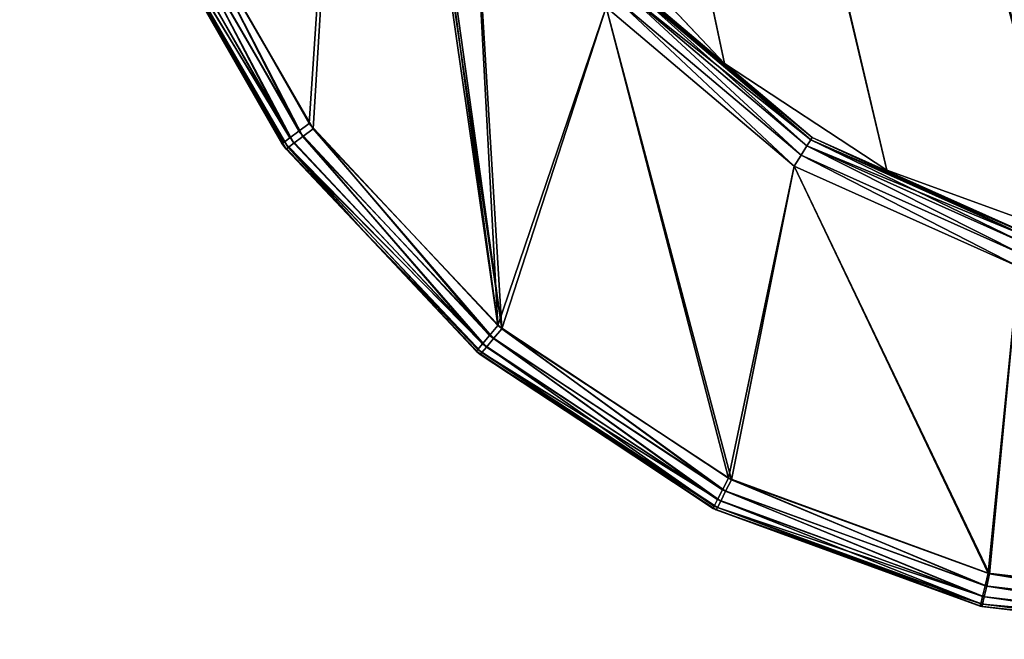
# Model space of a CAD drawing. Extents: x -1131 to 2122, y -693 to 693.
# Drawn here: x -916 to -799, y -693 to -620 of the extents above; entities that cross this region are included whole.
import ezdxf

# ---------------------------------------------------------------- set-up
doc = ezdxf.new("R2010")
doc.units = 0
doc.layers.get('0').update_dxf_attribs({"color": 13, "linetype": 'CONTINUOUS'})

# ---------------------------------------------------------------- blocks, each defined once
blk = doc.blocks.new('WORK_TOP')
at = {"color": 43}
for p, q in [((1731.56, 718.09, -377.75), (1753.16, 710.23, -377.75)), ((1731.56, 718.09, -402.75), (1753.16, 710.23, -402.75)), ((1753.16, 710.23, -377.75), (1772.37, 697.6, -377.75)), ((1753.16, 710.23, -402.75), (1772.37, 697.6, -402.75)), ((1772.37, 697.6, -377.75), (1788.15, 680.87, -377.75)), ((1772.37, 697.6, -402.75), (1788.15, 680.87, -402.75))]:
    blk.add_line(p, q, dxfattribs=at)
for p, q in [((1753.16, 710.23, -377.75), (1753.16, 710.23, -402.75)), ((1772.37, 697.6, -377.75), (1772.37, 697.6, -402.75))]:
    blk.add_line(p, q)
mesh = blk.add_polyface(dxfattribs=at)
corners = [(1915.21, 20.78, -377.75), (1063.26, 639.11, -377.75), (954.16, 20.41, -377.75), (1069.8, 660.96, -377.75), (1081.29, 680.87, -377.75), (1097.07, 697.6, -377.75), (1116.28, 710.23, -377.75), (1137.88, 718.09, -377.75), (1160.55, 720.74, -377.75), (1294.69, 720.74, -377.75), (1299.91, 720.4, -377.75), (1305.04, 719.38, -377.75), (1309.99, 717.7, -377.75), (1314.69, 715.38, -377.75), (1332.24, 696.39, -377.75), (1319.04, 712.48, -377.75), (1322.97, 709.03, -377.75), (1326.42, 705.09, -377.75), (1335.69, 692.46, -377.75), (1339.62, 689.01, -377.75), (1343.97, 686.1, -377.75), (1348.66, 683.79, -377.75), (1353.62, 682.11, -377.75), (1358.75, 681.08, -377.75), (1363.97, 680.74, -377.75), (1505.19, 680.74, -377.75), (1510.41, 681.08, -377.75), (1515.54, 682.11, -377.75), (1520.49, 683.79, -377.75), (1525.19, 686.1, -377.75), (1529.54, 689.01, -377.75), (1533.47, 692.46, -377.75), (1536.92, 696.39, -377.75), (1542.74, 705.09, -377.75), (1546.19, 709.03, -377.75), (1550.12, 712.48, -377.75), (1554.47, 715.38, -377.75), (1559.16, 717.7, -377.75), (1564.12, 719.38, -377.75), (1569.25, 720.4, -377.75), (1574.47, 720.74, -377.75), (1708.89, 720.74, -377.75), (1731.56, 718.09, -377.75), (1753.16, 710.23, -377.75), (1772.37, 697.6, -377.75), (1788.15, 680.87, -377.75), (1799.64, 660.96, -377.75), (1806.18, 639.11, -377.75)]
mesh.append_faces([[corners[k] for k in face] for face in [(0, 1, 2), (16, 14, 17), (46, 0, 47)]], dxfattribs={"vtx0": -1, "color": 43})
mesh.append_faces([[corners[k] for k in face] for face in [(1, 0, 3), (3, 0, 4), (4, 0, 5), (5, 0, 6), (6, 0, 7), (7, 0, 8), (8, 0, 9), (9, 0, 10), (10, 0, 11), (11, 0, 12), (12, 0, 13), (13, 14, 15), (15, 14, 16), (14, 0, 18), (18, 0, 19), (19, 0, 20), (20, 0, 21), (21, 0, 22), (22, 0, 23), (23, 0, 24), (24, 0, 25), (25, 0, 26), (26, 0, 27), (27, 0, 28), (28, 0, 29), (29, 0, 30), (30, 0, 31), (31, 0, 32), (32, 0, 33), (33, 0, 34), (34, 0, 35), (35, 0, 36), (36, 0, 37), (37, 0, 38), (38, 0, 39), (39, 0, 40), (40, 0, 41), (41, 0, 42), (42, 0, 43), (43, 0, 44), (44, 0, 45), (45, 0, 46)]], dxfattribs={"vtx0": -1, "vtx1": -1, "color": 43})
mesh.append_faces([[corners[k] for k in face] for face in [(13, 0, 14)]], dxfattribs={"vtx0": -1, "vtx1": -1, "vtx2": -1, "color": 43})
mesh = blk.add_polyface(dxfattribs=at)
corners = [(1063.26, 639.11, -402.75), (1909.92, 50.78, -402.75), (959.45, 50.42, -402.75), (1069.8, 660.96, -402.75), (1081.29, 680.87, -402.75), (1097.07, 697.6, -402.75), (1116.28, 710.23, -402.75), (1137.88, 718.09, -402.75), (1160.55, 720.74, -402.75), (1294.69, 720.74, -402.75), (1299.91, 720.4, -402.75), (1305.04, 719.38, -402.75), (1309.99, 717.7, -402.75), (1314.69, 715.38, -402.75), (1335.69, 692.46, -402.75), (1332.24, 696.39, -402.75), (1319.04, 712.48, -402.75), (1322.97, 709.03, -402.75), (1326.42, 705.09, -402.75), (1339.62, 689.01, -402.75), (1343.97, 686.1, -402.75), (1348.66, 683.79, -402.75), (1353.62, 682.11, -402.75), (1358.75, 681.08, -402.75), (1363.97, 680.74, -402.75), (1505.19, 680.74, -402.75), (1510.41, 681.08, -402.75), (1515.54, 682.11, -402.75), (1520.49, 683.79, -402.75), (1525.19, 686.1, -402.75), (1529.54, 689.01, -402.75), (1533.47, 692.46, -402.75), (1536.92, 696.39, -402.75), (1542.74, 705.09, -402.75), (1546.19, 709.03, -402.75), (1550.12, 712.48, -402.75), (1554.47, 715.38, -402.75), (1559.16, 717.7, -402.75), (1564.12, 719.38, -402.75), (1569.25, 720.4, -402.75), (1574.47, 720.74, -402.75), (1708.89, 720.74, -402.75), (1731.56, 718.09, -402.75), (1753.16, 710.23, -402.75), (1772.37, 697.6, -402.75), (1788.15, 680.87, -402.75), (1799.64, 660.96, -402.75), (1806.18, 639.11, -402.75)]
mesh.append_faces([[corners[k] for k in face] for face in [(0, 1, 2), (15, 17, 18), (1, 46, 47)]], dxfattribs={"vtx0": -1, "color": 43})
mesh.append_faces([[corners[k] for k in face] for face in [(14, 13, 15)]], dxfattribs={"vtx0": -1, "vtx1": -1, "color": 43})
mesh.append_faces([[corners[k] for k in face] for face in [(1, 13, 14)]], dxfattribs={"vtx0": -1, "vtx1": -1, "vtx2": -1, "color": 43})
mesh.append_faces([[corners[k] for k in face] for face in [(1, 0, 3), (1, 3, 4), (1, 4, 5), (1, 5, 6), (1, 6, 7), (1, 7, 8), (1, 8, 9), (1, 9, 10), (1, 10, 11), (1, 11, 12), (1, 12, 13), (15, 13, 16), (15, 16, 17), (1, 14, 19), (1, 19, 20), (1, 20, 21), (1, 21, 22), (1, 22, 23), (1, 23, 24), (1, 24, 25), (1, 25, 26), (1, 26, 27), (1, 27, 28), (1, 28, 29), (1, 29, 30), (1, 30, 31), (1, 31, 32), (1, 32, 33), (1, 33, 34), (1, 34, 35), (1, 35, 36), (1, 36, 37), (1, 37, 38), (1, 38, 39), (1, 39, 40), (1, 40, 41), (1, 41, 42), (1, 42, 43), (1, 43, 44), (1, 44, 45), (1, 45, 46)]], dxfattribs={"vtx0": -1, "vtx2": -1, "color": 43})
mesh = blk.add_polyface(dxfattribs=at)
corners = [(1731.56, 718.09, -377.75), (1753.16, 710.23, -402.75), (1731.56, 718.09, -402.75), (1753.16, 710.23, -377.75)]
mesh.append_faces([[corners[k] for k in face] for face in [(0, 1, 2), (1, 0, 3)]], dxfattribs={"vtx0": -1, "color": 43})
mesh = blk.add_polyface(dxfattribs=at)
corners = [(1753.16, 710.23, -377.75), (1772.37, 697.6, -402.75), (1753.16, 710.23, -402.75), (1772.37, 697.6, -377.75)]
mesh.append_faces([[corners[k] for k in face] for face in [(0, 1, 2), (1, 0, 3)]], dxfattribs={"vtx0": -1, "color": 43})
mesh = blk.add_polyface(dxfattribs=at)
corners = [(1772.37, 697.6, -402.75), (1788.15, 680.87, -377.75), (1788.15, 680.87, -402.75), (1772.37, 697.6, -377.75)]
mesh.append_faces([[corners[k] for k in face] for face in [(0, 1, 2), (1, 0, 3)]], dxfattribs={"vtx0": -1, "color": 43})
blk = doc.blocks.new('DESK_BACK_OUTER')
for p, q in [((31.99, 137.47), (48.16, 109.04)), ((45.88, 107.37, 1.17), (29.38, 136.36, 1.17)), ((46.93, 108.14, 0.3), (30.58, 136.87, 0.3)), ((48.62, 108.42, 1374), (32.37, 136.57, 1374)), ((45.18, 106.85, 2.47), (28.58, 136.03, 2.47)), ((45.66, 106.21, 1371.53), (28.98, 135.1, 1371.53)), ((46.36, 106.73, 1372.83), (29.77, 135.45, 1372.83)), ((47.4, 107.5, 1373.69), (30.97, 135.96, 1373.69)), ((44.94, 106.67, 4), (32.03, 129.2, 1370)), ((32.03, 129.2, 1370), (45.42, 106.03, 1370)), ((44.94, 106.67, 4), (32.1, 129.24, 4)), ((107.02, 106.4, 1.17), (85.4, 124.7, 1.17)), ((107.02, 106.4, 1372.83), (85.4, 124.7, 1372.83)), ((107.48, 107.13, 2.47), (86.04, 125.28, 2.47)), ((107.48, 107.13, 1371.53), (86.04, 125.28, 1371.53)), ((86.27, 125.48, 4), (107.65, 107.39, 4)), ((107.65, 107.39, 1370), (86.27, 125.48, 1370)), ((106.33, 105.3, 0.3), (84.43, 123.84, 0.3)), ((106.33, 105.3, 1373.69), (84.43, 123.84, 1373.69)), ((83.29, 122.82, 1374), (105.51, 104.01, 1374)), ((105.51, 104.01), (83.29, 122.82)), ((48.16, 109.04), (46.93, 108.14, 0.3)), ((47.4, 107.5, 1373.69), (48.62, 108.42, 1374)), ((48.16, 109.04), (70.48, 85.15)), ((70.93, 84.77, 1374), (48.62, 108.42, 1374)), ((45.88, 107.37, 1.17), (45.18, 106.85, 2.47)), ((46.93, 108.14, 0.3), (45.88, 107.37, 1.17)), ((68.66, 82.99, 1.17), (45.88, 107.37, 1.17)), ((46.36, 106.73, 1372.83), (47.4, 107.5, 1373.69)), ((69.49, 83.98, 0.3), (46.93, 108.14, 0.3)), ((69.95, 83.6, 1373.69), (47.4, 107.5, 1373.69)), ((107.48, 107.13, 2.47), (107.02, 106.4, 1.17)), ((107.02, 106.4, 1372.83), (107.48, 107.13, 1371.53)), ((107.65, 107.39, 4), (107.48, 107.13, 2.47)), ((107.48, 107.13, 1371.53), (107.65, 107.39, 1370)), ((133.11, 95.65, 2.47), (107.48, 107.13, 2.47)), ((133.11, 95.65, 1371.53), (107.48, 107.13, 1371.53)), ((107.65, 107.39, 4), (133.2, 95.94, 4)), ((107.65, 107.39, 1370), (133.2, 95.94, 1370)), ((45.18, 106.85, 2.47), (44.94, 106.67, 4)), ((54.61, 96.32, 4), (44.94, 106.67, 4)), ((44.94, 106.67, 4), (45.42, 106.03, 1370)), ((68.1, 82.33, 2.47), (45.18, 106.85, 2.47)), ((45.42, 106.03, 1370), (45.66, 106.21, 1371.53)), ((45.42, 106.03, 1370), (54.59, 96.31, 1370)), ((45.42, 106.03, 1370), (54.61, 96.32, 4)), ((45.66, 106.21, 1371.53), (46.36, 106.73, 1372.83)), ((68.56, 81.94, 1371.53), (45.66, 106.21, 1371.53)), ((69.11, 82.61, 1372.83), (46.36, 106.73, 1372.83)), ((107.02, 106.4, 1.17), (106.33, 105.3, 0.3)), ((106.33, 105.3, 1373.69), (107.02, 106.4, 1372.83)), ((132.87, 94.81, 1.17), (107.02, 106.4, 1.17)), ((132.87, 94.81, 1372.83), (107.02, 106.4, 1372.83)), ((106.33, 105.3, 0.3), (105.51, 104.01)), ((105.51, 104.01, 1374), (106.33, 105.3, 1373.69)), ((132.51, 93.57, 0.3), (106.33, 105.3, 0.3)), ((132.51, 93.57, 1373.69), (106.33, 105.3, 1373.69)), ((105.51, 104.01, 1374), (132.09, 92.1, 1374)), ((132.09, 92.1), (105.51, 104.01)), ((54.59, 96.31, 1370), (54.61, 96.32, 4)), ((54.59, 96.31, 1370), (68.36, 81.71, 1370)), ((67.9, 82.1, 4), (54.59, 96.31, 1370)), ((67.9, 82.1, 4), (54.61, 96.32, 4)), ((70.48, 85.15), (69.49, 83.98, 0.3)), ((70.48, 85.15), (97.74, 67.09)), ((69.49, 83.98, 0.3), (68.66, 82.99, 1.17)), ((97.05, 65.72, 0.3), (69.49, 83.98, 0.3)), ((69.95, 83.6, 1373.69), (70.93, 84.77, 1374)), ((98.09, 66.91, 1374), (70.93, 84.77, 1374)), ((68.66, 82.99, 1.17), (68.1, 82.33, 2.47)), ((96.46, 64.56, 1.17), (68.66, 82.99, 1.17)), ((69.11, 82.61, 1372.83), (69.95, 83.6, 1373.69)), ((97.4, 65.54, 1373.69), (69.95, 83.6, 1373.69)), ((68.1, 82.33, 2.47), (67.9, 82.1, 4)), ((85.13, 70.68, 4), (67.9, 82.1, 4)), ((67.9, 82.1, 4), (68.36, 81.71, 1370)), ((96.07, 63.79, 2.47), (68.1, 82.33, 2.47)), ((68.36, 81.71, 1370), (68.56, 81.94, 1371.53)), ((68.36, 81.71, 1370), (85.13, 70.68, 1370)), ((68.36, 81.71, 1370), (85.13, 70.68, 4)), ((68.56, 81.94, 1371.53), (69.11, 82.61, 1372.83)), ((96.43, 63.61, 1371.53), (68.56, 81.94, 1371.53)), ((96.82, 64.38, 1372.83), (69.11, 82.61, 1372.83)), ((95.93, 63.52, 4), (85.13, 70.68, 4)), ((85.13, 70.68, 1370), (96.29, 63.34, 1370)), ((95.93, 63.52, 4), (85.13, 70.68, 1370)), ((85.13, 70.68, 1370), (85.13, 70.68, 4)), ((97.74, 67.09), (97.05, 65.72, 0.3)), ((97.4, 65.54, 1373.69), (98.09, 66.91, 1374)), ((97.74, 67.09), (128.44, 55.84)), ((128.63, 55.79, 1374), (98.09, 66.91, 1374)), ((97.05, 65.72, 0.3), (96.46, 64.56, 1.17)), ((96.82, 64.38, 1372.83), (97.4, 65.54, 1373.69)), ((128.09, 54.35, 0.3), (97.05, 65.72, 0.3)), ((128.28, 54.3, 1373.69), (97.4, 65.54, 1373.69)), ((96.46, 64.56, 1.17), (96.07, 63.79, 2.47)), ((96.43, 63.61, 1371.53), (96.82, 64.38, 1372.83)), ((127.79, 53.09, 1.17), (96.46, 64.56, 1.17)), ((127.98, 53.04, 1372.83), (96.82, 64.38, 1372.83)), ((96.07, 63.79, 2.47), (95.93, 63.52, 4)), ((121.44, 54.17, 4), (95.93, 63.52, 4)), ((95.93, 63.52, 4), (96.29, 63.34, 1370)), ((127.59, 52.24, 2.47), (96.07, 63.79, 2.47)), ((96.29, 63.34, 1370), (96.43, 63.61, 1371.53)), ((96.29, 63.34, 1370), (121.44, 54.18, 1370)), ((96.29, 63.34, 1370), (121.44, 54.17, 4)), ((127.78, 52.2, 1371.53), (96.43, 63.61, 1371.53)), ((128.44, 55.84), (128.09, 54.35, 0.3)), ((128.28, 54.3, 1373.69), (128.63, 55.79, 1374)), ((128.44, 55.84), (160.92, 52.02)), ((160.92, 52.02, 1374), (128.63, 55.79, 1374)), ((121.44, 54.18, 1370), (127.71, 51.9, 1370)), ((127.52, 51.95, 4), (121.44, 54.18, 1370)), ((121.44, 54.18, 1370), (121.44, 54.17, 4)), ((127.52, 51.95, 4), (121.44, 54.17, 4)), ((128.09, 54.35, 0.3), (127.79, 53.09, 1.17)), ((127.98, 53.04, 1372.83), (128.28, 54.3, 1373.69)), ((160.92, 50.49, 0.3), (128.09, 54.35, 0.3)), ((160.92, 50.49, 1373.69), (128.28, 54.3, 1373.69)), ((127.79, 53.09, 1.17), (127.59, 52.24, 2.47)), ((127.78, 52.2, 1371.53), (127.98, 53.04, 1372.83)), ((160.92, 49.19, 1.17), (127.79, 53.09, 1.17)), ((160.92, 49.19, 1372.83), (127.98, 53.04, 1372.83)), ((127.59, 52.24, 2.47), (127.52, 51.95, 4)), ((160.92, 48.02, 4), (127.52, 51.95, 4)), ((127.52, 51.95, 4), (127.71, 51.9, 1370)), ((160.92, 48.32, 2.47), (127.59, 52.24, 2.47)), ((127.71, 51.9, 1370), (127.78, 52.2, 1371.53)), ((127.71, 51.9, 1370), (160.92, 48.02, 1370)), ((160.92, 48.32, 1371.53), (127.78, 52.2, 1371.53))]:
    blk.add_line(p, q)
mesh = blk.add_polyface()
corners = [(23.05, 167.71, 1374), (54.16, 198.58, 1374), (18.71, 192.33, 1374), (32.37, 136.57, 1374), (48.62, 108.42, 1374), (70.93, 84.77, 1374), (58.5, 173.96, 1374), (67.14, 147.06, 1374), (83.29, 122.82, 1374), (98.09, 66.91, 1374), (105.51, 104.01, 1374), (128.63, 55.79, 1374), (132.09, 92.1, 1374), (160.92, 52.02, 1374), (160.92, 88.02, 1374), (708.92, 52.02, 1374), (708.92, 88.02, 1374), (741.21, 55.79, 1374), (737.75, 92.1, 1374), (764.33, 104.01, 1374), (771.75, 66.91, 1374), (786.56, 122.82, 1374), (798.91, 84.77, 1374), (802.7, 147.06, 1374), (821.22, 108.42, 1374), (811.34, 173.96, 1374), (815.68, 198.58, 1374), (851.13, 192.33, 1374), (837.47, 136.57, 1374), (846.79, 167.71, 1374)]
mesh.append_faces([[corners[k] for k in face] for face in [(0, 1, 2), (27, 28, 29)]], dxfattribs={"vtx0": -1})
mesh.append_faces([[corners[k] for k in face] for face in [(1, 5, 6), (6, 5, 7), (7, 5, 8), (8, 9, 10), (10, 11, 12), (12, 13, 14), (14, 15, 16), (16, 17, 18), (18, 17, 19), (19, 20, 21), (21, 22, 23), (23, 24, 25), (25, 24, 26), (26, 24, 27)]], dxfattribs={"vtx0": -1, "vtx1": -1})
mesh.append_faces([[corners[k] for k in face] for face in [(1, 0, 3), (1, 3, 4), (1, 4, 5), (8, 5, 9), (10, 9, 11), (12, 11, 13), (14, 13, 15), (16, 15, 17), (19, 17, 20), (21, 20, 22), (23, 22, 24), (27, 24, 28)]], dxfattribs={"vtx0": -1, "vtx2": -1})
mesh = blk.add_polyface()
corners = [(54.16, 198.58), (23.05, 167.71), (18.71, 192.33), (31.99, 137.47), (48.16, 109.04), (70.48, 85.15), (58.5, 173.96), (67.14, 147.06), (83.29, 122.82), (97.74, 67.09), (105.51, 104.01), (128.44, 55.84), (132.09, 92.1), (160.92, 52.02), (160.92, 88.02), (708.92, 52.02), (708.92, 88.02), (741.21, 55.79), (737.75, 92.1), (764.33, 104.01), (771.75, 66.91), (786.56, 122.82), (798.91, 84.77), (802.7, 147.06), (821.22, 108.42), (811.34, 173.96), (815.68, 198.58), (851.13, 192.33), (837.47, 136.57), (846.79, 167.71)]
mesh.append_faces([[corners[k] for k in face] for face in [(0, 1, 2), (28, 27, 29)]], dxfattribs={"vtx0": -1})
mesh.append_faces([[corners[k] for k in face] for face in [(1, 0, 3), (3, 0, 4), (4, 0, 5), (5, 8, 9), (9, 10, 11), (11, 12, 13), (13, 14, 15), (15, 16, 17), (17, 19, 20), (20, 21, 22), (22, 23, 24), (24, 27, 28)]], dxfattribs={"vtx0": -1, "vtx1": -1})
mesh.append_faces([[corners[k] for k in face] for face in [(5, 0, 6), (5, 6, 7), (5, 7, 8), (9, 8, 10), (11, 10, 12), (13, 12, 14), (15, 14, 16), (17, 16, 18), (17, 18, 19), (20, 19, 21), (22, 21, 23), (24, 23, 25), (24, 25, 26), (24, 26, 27)]], dxfattribs={"vtx0": -1, "vtx2": -1})
mesh = blk.add_polyface()
corners = [(31.99, 137.47), (46.93, 108.14, 0.3), (30.58, 136.87, 0.3), (48.16, 109.04)]
mesh.append_faces([[corners[k] for k in face] for face in [(0, 1, 2), (1, 0, 3)]], dxfattribs={"vtx0": -1})
mesh = blk.add_polyface()
corners = [(28.58, 136.03, 2.47), (45.88, 107.37, 1.17), (45.18, 106.85, 2.47), (29.38, 136.36, 1.17)]
mesh.append_faces([[corners[k] for k in face] for face in [(0, 1, 2), (1, 0, 3)]], dxfattribs={"vtx0": -1})
mesh = blk.add_polyface()
corners = [(30.58, 136.87, 0.3), (45.88, 107.37, 1.17), (29.38, 136.36, 1.17), (46.93, 108.14, 0.3)]
mesh.append_faces([[corners[k] for k in face] for face in [(0, 1, 2), (1, 0, 3)]], dxfattribs={"vtx0": -1})
mesh = blk.add_polyface()
corners = [(47.4, 107.5, 1373.69), (32.37, 136.57, 1374), (30.97, 135.96, 1373.69), (48.62, 108.42, 1374)]
mesh.append_faces([[corners[k] for k in face] for face in [(0, 1, 2), (1, 0, 3)]], dxfattribs={"vtx0": -1})
mesh = blk.add_polyface()
corners = [(32.1, 129.24, 4), (45.18, 106.85, 2.47), (44.94, 106.67, 4), (28.58, 136.03, 2.47), (28.3, 135.91, 4)]
mesh.append_faces([[corners[k] for k in face] for face in [(0, 1, 2), (3, 0, 4)]], dxfattribs={"vtx0": -1})
mesh.append_faces([[corners[k] for k in face] for face in [(1, 0, 3)]], dxfattribs={"vtx0": -1, "vtx1": -1})
mesh = blk.add_polyface()
corners = [(45.66, 106.21, 1371.53), (32.03, 129.2, 1370), (45.42, 106.03, 1370), (28.98, 135.1, 1371.53), (28.7, 134.98, 1370)]
mesh.append_faces([[corners[k] for k in face] for face in [(0, 1, 2), (1, 3, 4)]], dxfattribs={"vtx0": -1})
mesh.append_faces([[corners[k] for k in face] for face in [(1, 0, 3)]], dxfattribs={"vtx0": -1, "vtx2": -1})
mesh = blk.add_polyface()
corners = [(46.36, 106.73, 1372.83), (28.98, 135.1, 1371.53), (45.66, 106.21, 1371.53), (29.77, 135.45, 1372.83)]
mesh.append_faces([[corners[k] for k in face] for face in [(0, 1, 2), (1, 0, 3)]], dxfattribs={"vtx0": -1})
mesh = blk.add_polyface()
corners = [(46.36, 106.73, 1372.83), (30.97, 135.96, 1373.69), (29.77, 135.45, 1372.83), (47.4, 107.5, 1373.69)]
mesh.append_faces([[corners[k] for k in face] for face in [(0, 1, 2), (1, 0, 3)]], dxfattribs={"vtx0": -1})
mesh = blk.add_polyface()
corners = [(32.1, 129.24, 4), (44.94, 106.67, 4), (32.03, 129.2, 1370)]
mesh.append_faces([[corners[k] for k in face] for face in [(0, 1, 2)]])
mesh = blk.add_polyface()
corners = [(32.03, 129.2, 1370), (44.94, 106.67, 4), (45.42, 106.03, 1370)]
mesh.append_faces([[corners[k] for k in face] for face in [(0, 1, 2)]])
mesh = blk.add_polyface()
corners = [(85.4, 124.7, 1.17), (106.33, 105.3, 0.3), (84.43, 123.84, 0.3), (107.02, 106.4, 1.17)]
mesh.append_faces([[corners[k] for k in face] for face in [(0, 1, 2), (1, 0, 3)]], dxfattribs={"vtx0": -1})
mesh = blk.add_polyface()
corners = [(106.33, 105.3, 1373.69), (85.4, 124.7, 1372.83), (84.43, 123.84, 1373.69), (107.02, 106.4, 1372.83)]
mesh.append_faces([[corners[k] for k in face] for face in [(0, 1, 2), (1, 0, 3)]], dxfattribs={"vtx0": -1})
mesh = blk.add_polyface()
corners = [(86.04, 125.28, 2.47), (107.02, 106.4, 1.17), (85.4, 124.7, 1.17), (107.48, 107.13, 2.47)]
mesh.append_faces([[corners[k] for k in face] for face in [(0, 1, 2), (1, 0, 3)]], dxfattribs={"vtx0": -1})
mesh = blk.add_polyface()
corners = [(85.4, 124.7, 1372.83), (107.48, 107.13, 1371.53), (86.04, 125.28, 1371.53), (107.02, 106.4, 1372.83)]
mesh.append_faces([[corners[k] for k in face] for face in [(0, 1, 2), (1, 0, 3)]], dxfattribs={"vtx0": -1})
mesh = blk.add_polyface()
corners = [(86.27, 125.48, 4), (107.48, 107.13, 2.47), (86.04, 125.28, 2.47), (107.65, 107.39, 4)]
mesh.append_faces([[corners[k] for k in face] for face in [(0, 1, 2), (1, 0, 3)]], dxfattribs={"vtx0": -1})
mesh = blk.add_polyface()
corners = [(86.04, 125.28, 1371.53), (107.65, 107.39, 1370), (86.27, 125.48, 1370), (107.48, 107.13, 1371.53)]
mesh.append_faces([[corners[k] for k in face] for face in [(0, 1, 2), (1, 0, 3)]], dxfattribs={"vtx0": -1})
mesh = blk.add_polyface()
corners = [(84.43, 123.84, 0.3), (105.51, 104.01), (83.29, 122.82), (106.33, 105.3, 0.3)]
mesh.append_faces([[corners[k] for k in face] for face in [(0, 1, 2), (1, 0, 3)]], dxfattribs={"vtx0": -1})
mesh = blk.add_polyface()
corners = [(105.51, 104.01, 1374), (84.43, 123.84, 1373.69), (83.29, 122.82, 1374), (106.33, 105.3, 1373.69)]
mesh.append_faces([[corners[k] for k in face] for face in [(0, 1, 2), (1, 0, 3)]], dxfattribs={"vtx0": -1})
mesh = blk.add_polyface()
corners = [(48.16, 109.04), (69.49, 83.98, 0.3), (46.93, 108.14, 0.3), (70.48, 85.15)]
mesh.append_faces([[corners[k] for k in face] for face in [(0, 1, 2), (1, 0, 3)]], dxfattribs={"vtx0": -1})
mesh = blk.add_polyface()
corners = [(69.95, 83.6, 1373.69), (48.62, 108.42, 1374), (47.4, 107.5, 1373.69), (70.93, 84.77, 1374)]
mesh.append_faces([[corners[k] for k in face] for face in [(0, 1, 2), (1, 0, 3)]], dxfattribs={"vtx0": -1})
mesh = blk.add_polyface()
corners = [(45.18, 106.85, 2.47), (68.66, 82.99, 1.17), (68.1, 82.33, 2.47), (45.88, 107.37, 1.17)]
mesh.append_faces([[corners[k] for k in face] for face in [(0, 1, 2), (1, 0, 3)]], dxfattribs={"vtx0": -1})
mesh = blk.add_polyface()
corners = [(46.93, 108.14, 0.3), (68.66, 82.99, 1.17), (45.88, 107.37, 1.17), (69.49, 83.98, 0.3)]
mesh.append_faces([[corners[k] for k in face] for face in [(0, 1, 2), (1, 0, 3)]], dxfattribs={"vtx0": -1})
mesh = blk.add_polyface()
corners = [(69.11, 82.61, 1372.83), (47.4, 107.5, 1373.69), (46.36, 106.73, 1372.83), (69.95, 83.6, 1373.69)]
mesh.append_faces([[corners[k] for k in face] for face in [(0, 1, 2), (1, 0, 3)]], dxfattribs={"vtx0": -1})
mesh = blk.add_polyface()
corners = [(107.48, 107.13, 2.47), (132.87, 94.81, 1.17), (107.02, 106.4, 1.17), (133.11, 95.65, 2.47)]
mesh.append_faces([[corners[k] for k in face] for face in [(0, 1, 2), (1, 0, 3)]], dxfattribs={"vtx0": -1})
mesh = blk.add_polyface()
corners = [(107.02, 106.4, 1372.83), (133.11, 95.65, 1371.53), (107.48, 107.13, 1371.53), (132.87, 94.81, 1372.83)]
mesh.append_faces([[corners[k] for k in face] for face in [(0, 1, 2), (1, 0, 3)]], dxfattribs={"vtx0": -1})
mesh = blk.add_polyface()
corners = [(107.65, 107.39, 4), (133.11, 95.65, 2.47), (107.48, 107.13, 2.47), (133.2, 95.94, 4)]
mesh.append_faces([[corners[k] for k in face] for face in [(0, 1, 2), (1, 0, 3)]], dxfattribs={"vtx0": -1})
mesh = blk.add_polyface()
corners = [(107.48, 107.13, 1371.53), (133.2, 95.94, 1370), (107.65, 107.39, 1370), (133.11, 95.65, 1371.53)]
mesh.append_faces([[corners[k] for k in face] for face in [(0, 1, 2), (1, 0, 3)]], dxfattribs={"vtx0": -1})
mesh = blk.add_polyface()
corners = [(54.61, 96.32, 4), (68.1, 82.33, 2.47), (67.9, 82.1, 4), (45.18, 106.85, 2.47), (44.94, 106.67, 4)]
mesh.append_faces([[corners[k] for k in face] for face in [(0, 1, 2), (3, 0, 4)]], dxfattribs={"vtx0": -1})
mesh.append_faces([[corners[k] for k in face] for face in [(1, 0, 3)]], dxfattribs={"vtx0": -1, "vtx1": -1})
mesh = blk.add_polyface()
corners = [(44.94, 106.67, 4), (54.61, 96.32, 4), (45.42, 106.03, 1370)]
mesh.append_faces([[corners[k] for k in face] for face in [(0, 1, 2)]])
mesh = blk.add_polyface()
corners = [(68.56, 81.94, 1371.53), (54.59, 96.31, 1370), (68.36, 81.71, 1370), (45.66, 106.21, 1371.53), (45.42, 106.03, 1370)]
mesh.append_faces([[corners[k] for k in face] for face in [(0, 1, 2), (1, 3, 4)]], dxfattribs={"vtx0": -1})
mesh.append_faces([[corners[k] for k in face] for face in [(1, 0, 3)]], dxfattribs={"vtx0": -1, "vtx2": -1})
mesh = blk.add_polyface()
corners = [(45.42, 106.03, 1370), (54.61, 96.32, 4), (54.59, 96.31, 1370)]
mesh.append_faces([[corners[k] for k in face] for face in [(0, 1, 2)]])
mesh = blk.add_polyface()
corners = [(69.11, 82.61, 1372.83), (45.66, 106.21, 1371.53), (68.56, 81.94, 1371.53), (46.36, 106.73, 1372.83)]
mesh.append_faces([[corners[k] for k in face] for face in [(0, 1, 2), (1, 0, 3)]], dxfattribs={"vtx0": -1})
mesh = blk.add_polyface()
corners = [(107.02, 106.4, 1.17), (132.51, 93.57, 0.3), (106.33, 105.3, 0.3), (132.87, 94.81, 1.17)]
mesh.append_faces([[corners[k] for k in face] for face in [(0, 1, 2), (1, 0, 3)]], dxfattribs={"vtx0": -1})
mesh = blk.add_polyface()
corners = [(132.51, 93.57, 1373.69), (107.02, 106.4, 1372.83), (106.33, 105.3, 1373.69), (132.87, 94.81, 1372.83)]
mesh.append_faces([[corners[k] for k in face] for face in [(0, 1, 2), (1, 0, 3)]], dxfattribs={"vtx0": -1})
mesh = blk.add_polyface()
corners = [(106.33, 105.3, 0.3), (132.09, 92.1), (105.51, 104.01), (132.51, 93.57, 0.3)]
mesh.append_faces([[corners[k] for k in face] for face in [(0, 1, 2), (1, 0, 3)]], dxfattribs={"vtx0": -1})
mesh = blk.add_polyface()
corners = [(132.09, 92.1, 1374), (106.33, 105.3, 1373.69), (105.51, 104.01, 1374), (132.51, 93.57, 1373.69)]
mesh.append_faces([[corners[k] for k in face] for face in [(0, 1, 2), (1, 0, 3)]], dxfattribs={"vtx0": -1})
mesh = blk.add_polyface()
corners = [(54.61, 96.32, 4), (67.9, 82.1, 4), (54.59, 96.31, 1370)]
mesh.append_faces([[corners[k] for k in face] for face in [(0, 1, 2)]])
mesh = blk.add_polyface()
corners = [(54.59, 96.31, 1370), (67.9, 82.1, 4), (68.36, 81.71, 1370)]
mesh.append_faces([[corners[k] for k in face] for face in [(0, 1, 2)]])
mesh = blk.add_polyface()
corners = [(70.48, 85.15), (97.05, 65.72, 0.3), (69.49, 83.98, 0.3), (97.74, 67.09)]
mesh.append_faces([[corners[k] for k in face] for face in [(0, 1, 2), (1, 0, 3)]], dxfattribs={"vtx0": -1})
mesh = blk.add_polyface()
corners = [(69.49, 83.98, 0.3), (96.46, 64.56, 1.17), (68.66, 82.99, 1.17), (97.05, 65.72, 0.3)]
mesh.append_faces([[corners[k] for k in face] for face in [(0, 1, 2), (1, 0, 3)]], dxfattribs={"vtx0": -1})
mesh = blk.add_polyface()
corners = [(97.4, 65.54, 1373.69), (70.93, 84.77, 1374), (69.95, 83.6, 1373.69), (98.09, 66.91, 1374)]
mesh.append_faces([[corners[k] for k in face] for face in [(0, 1, 2), (1, 0, 3)]], dxfattribs={"vtx0": -1})
mesh = blk.add_polyface()
corners = [(96.07, 63.79, 2.47), (68.66, 82.99, 1.17), (96.46, 64.56, 1.17), (68.1, 82.33, 2.47)]
mesh.append_faces([[corners[k] for k in face] for face in [(0, 1, 2), (1, 0, 3)]], dxfattribs={"vtx0": -1})
mesh = blk.add_polyface()
corners = [(96.82, 64.38, 1372.83), (69.95, 83.6, 1373.69), (69.11, 82.61, 1372.83), (97.4, 65.54, 1373.69)]
mesh.append_faces([[corners[k] for k in face] for face in [(0, 1, 2), (1, 0, 3)]], dxfattribs={"vtx0": -1})
mesh = blk.add_polyface()
corners = [(95.93, 63.52, 4), (68.1, 82.33, 2.47), (96.07, 63.79, 2.47), (67.9, 82.1, 4), (85.13, 70.68, 4)]
mesh.append_faces([[corners[k] for k in face] for face in [(0, 1, 2), (3, 0, 4)]], dxfattribs={"vtx0": -1})
mesh.append_faces([[corners[k] for k in face] for face in [(1, 0, 3)]], dxfattribs={"vtx0": -1, "vtx1": -1})
mesh = blk.add_polyface()
corners = [(68.36, 81.71, 1370), (67.9, 82.1, 4), (85.13, 70.68, 4)]
mesh.append_faces([[corners[k] for k in face] for face in [(0, 1, 2)]])
mesh = blk.add_polyface()
corners = [(96.43, 63.61, 1371.53), (85.13, 70.68, 1370), (96.29, 63.34, 1370), (68.36, 81.71, 1370), (68.56, 81.94, 1371.53)]
mesh.append_faces([[corners[k] for k in face] for face in [(0, 1, 2), (3, 0, 4)]], dxfattribs={"vtx0": -1})
mesh.append_faces([[corners[k] for k in face] for face in [(1, 0, 3)]], dxfattribs={"vtx0": -1, "vtx1": -1})
mesh = blk.add_polyface()
corners = [(68.36, 81.71, 1370), (85.13, 70.68, 4), (85.13, 70.68, 1370)]
mesh.append_faces([[corners[k] for k in face] for face in [(0, 1, 2)]])
mesh = blk.add_polyface()
corners = [(96.82, 64.38, 1372.83), (68.56, 81.94, 1371.53), (96.43, 63.61, 1371.53), (69.11, 82.61, 1372.83)]
mesh.append_faces([[corners[k] for k in face] for face in [(0, 1, 2), (1, 0, 3)]], dxfattribs={"vtx0": -1})
mesh = blk.add_polyface()
corners = [(85.13, 70.68, 1370), (85.13, 70.68, 4), (95.93, 63.52, 4)]
mesh.append_faces([[corners[k] for k in face] for face in [(0, 1, 2)]])
mesh = blk.add_polyface()
corners = [(85.13, 70.68, 1370), (95.93, 63.52, 4), (96.29, 63.34, 1370)]
mesh.append_faces([[corners[k] for k in face] for face in [(0, 1, 2)]])
mesh = blk.add_polyface()
corners = [(97.74, 67.09), (128.09, 54.35, 0.3), (97.05, 65.72, 0.3), (128.44, 55.84)]
mesh.append_faces([[corners[k] for k in face] for face in [(0, 1, 2), (1, 0, 3)]], dxfattribs={"vtx0": -1})
mesh = blk.add_polyface()
corners = [(128.28, 54.3, 1373.69), (98.09, 66.91, 1374), (97.4, 65.54, 1373.69), (128.63, 55.79, 1374)]
mesh.append_faces([[corners[k] for k in face] for face in [(0, 1, 2), (1, 0, 3)]], dxfattribs={"vtx0": -1})
mesh = blk.add_polyface()
corners = [(97.05, 65.72, 0.3), (127.79, 53.09, 1.17), (96.46, 64.56, 1.17), (128.09, 54.35, 0.3)]
mesh.append_faces([[corners[k] for k in face] for face in [(0, 1, 2), (1, 0, 3)]], dxfattribs={"vtx0": -1})
mesh = blk.add_polyface()
corners = [(127.98, 53.04, 1372.83), (97.4, 65.54, 1373.69), (96.82, 64.38, 1372.83), (128.28, 54.3, 1373.69)]
mesh.append_faces([[corners[k] for k in face] for face in [(0, 1, 2), (1, 0, 3)]], dxfattribs={"vtx0": -1})
mesh = blk.add_polyface()
corners = [(127.59, 52.24, 2.47), (96.46, 64.56, 1.17), (127.79, 53.09, 1.17), (96.07, 63.79, 2.47)]
mesh.append_faces([[corners[k] for k in face] for face in [(0, 1, 2), (1, 0, 3)]], dxfattribs={"vtx0": -1})
mesh = blk.add_polyface()
corners = [(127.98, 53.04, 1372.83), (96.43, 63.61, 1371.53), (127.78, 52.2, 1371.53), (96.82, 64.38, 1372.83)]
mesh.append_faces([[corners[k] for k in face] for face in [(0, 1, 2), (1, 0, 3)]], dxfattribs={"vtx0": -1})
mesh = blk.add_polyface()
corners = [(127.52, 51.95, 4), (96.07, 63.79, 2.47), (127.59, 52.24, 2.47), (95.93, 63.52, 4), (121.44, 54.17, 4)]
mesh.append_faces([[corners[k] for k in face] for face in [(0, 1, 2), (3, 0, 4)]], dxfattribs={"vtx0": -1})
mesh.append_faces([[corners[k] for k in face] for face in [(1, 0, 3)]], dxfattribs={"vtx0": -1, "vtx1": -1})
mesh = blk.add_polyface()
corners = [(96.29, 63.34, 1370), (95.93, 63.52, 4), (121.44, 54.17, 4)]
mesh.append_faces([[corners[k] for k in face] for face in [(0, 1, 2)]])
mesh = blk.add_polyface()
corners = [(127.78, 52.2, 1371.53), (121.44, 54.18, 1370), (127.71, 51.9, 1370), (96.29, 63.34, 1370), (96.43, 63.61, 1371.53)]
mesh.append_faces([[corners[k] for k in face] for face in [(0, 1, 2), (3, 0, 4)]], dxfattribs={"vtx0": -1})
mesh.append_faces([[corners[k] for k in face] for face in [(1, 0, 3)]], dxfattribs={"vtx0": -1, "vtx1": -1})
mesh = blk.add_polyface()
corners = [(96.29, 63.34, 1370), (121.44, 54.17, 4), (121.44, 54.18, 1370)]
mesh.append_faces([[corners[k] for k in face] for face in [(0, 1, 2)]])
mesh = blk.add_polyface()
corners = [(128.44, 55.84), (160.92, 50.49, 0.3), (128.09, 54.35, 0.3), (160.92, 52.02)]
mesh.append_faces([[corners[k] for k in face] for face in [(0, 1, 2), (1, 0, 3)]], dxfattribs={"vtx0": -1})
mesh = blk.add_polyface()
corners = [(160.92, 50.49, 1373.69), (128.63, 55.79, 1374), (128.28, 54.3, 1373.69), (160.92, 52.02, 1374)]
mesh.append_faces([[corners[k] for k in face] for face in [(0, 1, 2), (1, 0, 3)]], dxfattribs={"vtx0": -1})
mesh = blk.add_polyface()
corners = [(121.44, 54.18, 1370), (121.44, 54.17, 4), (127.52, 51.95, 4)]
mesh.append_faces([[corners[k] for k in face] for face in [(0, 1, 2)]])
mesh = blk.add_polyface()
corners = [(121.44, 54.18, 1370), (127.52, 51.95, 4), (127.71, 51.9, 1370)]
mesh.append_faces([[corners[k] for k in face] for face in [(0, 1, 2)]])
mesh = blk.add_polyface()
corners = [(128.09, 54.35, 0.3), (160.92, 49.19, 1.17), (127.79, 53.09, 1.17), (160.92, 50.49, 0.3)]
mesh.append_faces([[corners[k] for k in face] for face in [(0, 1, 2), (1, 0, 3)]], dxfattribs={"vtx0": -1})
mesh = blk.add_polyface()
corners = [(160.92, 49.19, 1372.83), (128.28, 54.3, 1373.69), (127.98, 53.04, 1372.83), (160.92, 50.49, 1373.69)]
mesh.append_faces([[corners[k] for k in face] for face in [(0, 1, 2), (1, 0, 3)]], dxfattribs={"vtx0": -1})
mesh = blk.add_polyface()
corners = [(160.92, 48.32, 2.47), (127.79, 53.09, 1.17), (160.92, 49.19, 1.17), (127.59, 52.24, 2.47)]
mesh.append_faces([[corners[k] for k in face] for face in [(0, 1, 2), (1, 0, 3)]], dxfattribs={"vtx0": -1})
mesh = blk.add_polyface()
corners = [(160.92, 49.19, 1372.83), (127.78, 52.2, 1371.53), (160.92, 48.32, 1371.53), (127.98, 53.04, 1372.83)]
mesh.append_faces([[corners[k] for k in face] for face in [(0, 1, 2), (1, 0, 3)]], dxfattribs={"vtx0": -1})
mesh = blk.add_polyface()
corners = [(160.92, 48.02, 4), (127.59, 52.24, 2.47), (160.92, 48.32, 2.47), (127.52, 51.95, 4)]
mesh.append_faces([[corners[k] for k in face] for face in [(0, 1, 2), (1, 0, 3)]], dxfattribs={"vtx0": -1})
mesh = blk.add_polyface()
corners = [(160.92, 48.02, 1370), (127.52, 51.95, 4), (160.92, 48.02, 4), (127.71, 51.9, 1370)]
mesh.append_faces([[corners[k] for k in face] for face in [(0, 1, 2), (1, 0, 3)]], dxfattribs={"vtx0": -1})
mesh = blk.add_polyface()
corners = [(160.92, 48.32, 1371.53), (127.71, 51.9, 1370), (160.92, 48.02, 1370), (127.78, 52.2, 1371.53)]
mesh.append_faces([[corners[k] for k in face] for face in [(0, 1, 2), (1, 0, 3)]], dxfattribs={"vtx0": -1})
blk = doc.blocks.new('DESK_BACK_INNER')
for p, q in [((680.13, 160.52, 1368.83), (654.58, 171.98, 1368.83)), ((654.58, 171.98, 2.83), (680.13, 160.52, 2.83)), ((701.51, 142.44, 1368.83), (680.13, 160.52, 1368.83)), ((680.13, 160.52, 1368.83), (680.13, 160.52, 2.83)), ((680.13, 160.52, 2.83), (701.51, 142.44, 2.83))]:
    blk.add_line(p, q)
mesh = blk.add_polyface()
corners = [(680.13, 160.52, 1368.83), (654.58, 171.98, 2.83), (680.13, 160.52, 2.83), (654.58, 171.98, 1368.83)]
mesh.append_faces([[corners[k] for k in face] for face in [(0, 1, 2), (1, 0, 3)]], dxfattribs={"vtx0": -1})
mesh = blk.add_polyface()
corners = [(701.51, 142.44, 1368.83), (680.13, 160.52, 2.83), (701.51, 142.44, 2.83), (680.13, 160.52, 1368.83)]
mesh.append_faces([[corners[k] for k in face] for face in [(0, 1, 2), (1, 0, 3)]], dxfattribs={"vtx0": -1})
blk = doc.blocks.new('PARTITION_DESK_BACK')
at = {"color": 49}
blk.add_blockref('DESK_BACK_OUTER', (0, 0, 30), dxfattribs=at)
at = {"color": 8, "rotation": 180}
blk.add_blockref('DESK_BACK_INNER', (787.78, 267.92, 31.17), dxfattribs=at)

msp = doc.modelspace()

# ---------------------------------------------------------------- block references
at = {"rotation": 179.9999999999972}
msp.add_blockref('WORK_TOP', (940.03, 72.72, 1094), dxfattribs=at)
msp.add_blockref('PARTITION_DESK_BACK', (-929.61, -741.04, -5))

doc.saveas('drawing.dxf')
